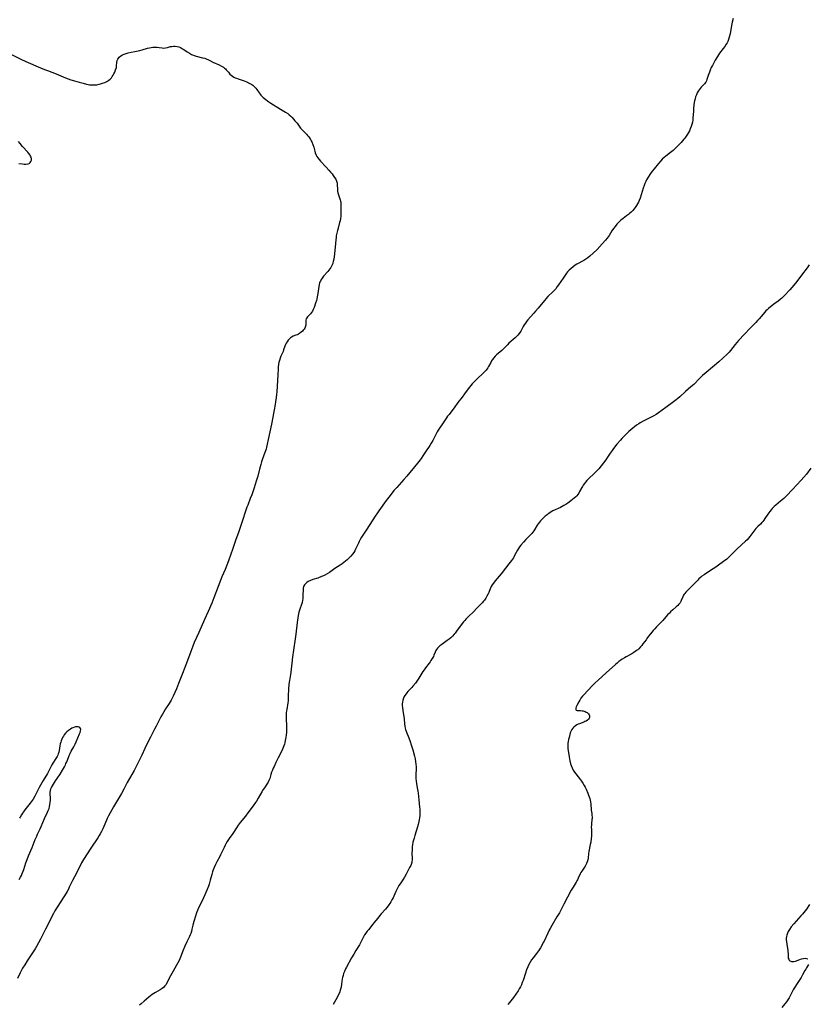
# Model space of a CAD drawing. Units: inches. Extents: x 2056167 to 2061704, y 169005 to 174460.
# Drawn here: x 2057400 to 2057664, y 169911 to 170241 of the extents above; entities that cross this region are included whole.
import ezdxf

# ---------------------------------------------------------------- set-up
doc = ezdxf.new("R2010")
doc.units = ezdxf.units.IN
doc.header["$MEASUREMENT"] = 0
doc.layers.add('c_02_T15S_R18E', color=80, linetype='Continuous')

msp = doc.modelspace()

# ---------------------------------------------------------------- linework, layer by layer
at = {"layer": 'c_02_T15S_R18E', "elevation": 1050}
for points in [[(2057498.71, 170198.17), (2057499.03, 170196.89), (2057499.18, 170196.33), (2057499.48, 170195.56), (2057499.77, 170195.03), (2057500.05, 170194.61), (2057500.49, 170194.04), (2057500.97, 170193.48), (2057502.85, 170191.5), (2057503.75, 170190.5), (2057504.3, 170189.86), (2057504.83, 170189.21), (2057505.25, 170188.66), (2057505.68, 170188.05), (2057506.05, 170187.44), (2057506.33, 170186.84), (2057506.5, 170186.24), (2057506.57, 170185.63), (2057506.61, 170183.97), (2057506.66, 170183.45), (2057506.78, 170182.84), (2057506.95, 170182.26), (2057507.55, 170180.54), (2057507.66, 170180.14), (2057507.74, 170179.74), (2057507.8, 170179.24), (2057507.83, 170178.53), (2057507.76, 170175.61), (2057507.73, 170174.97), (2057507.68, 170174.33), (2057507.53, 170173.53), (2057507.38, 170172.91), (2057506.84, 170171.06), (2057506.62, 170170.21), (2057506.42, 170169.37), (2057506.26, 170168.51), (2057506.16, 170167.86), (2057506.08, 170167.15), (2057505.88, 170164.65), (2057505.53, 170161.37), (2057505.42, 170160.58), (2057505.26, 170159.82), (2057505.15, 170159.43), (2057505.05, 170159.13), (2057504.88, 170158.7), (2057504.67, 170158.28), (2057504.39, 170157.8), (2057504.07, 170157.34), (2057503.74, 170156.9), (2057503.39, 170156.46), (2057502, 170154.9), (2057501.52, 170154.28), (2057501.19, 170153.79), (2057500.91, 170153.28), (2057500.68, 170152.75), (2057500.47, 170152), (2057500.36, 170151.41), (2057500.08, 170149.16), (2057499.89, 170148), (2057499.73, 170147.25), (2057499.6, 170146.71), (2057499.32, 170145.83), (2057498.83, 170144.43), (2057498.52, 170143.69), (2057498.27, 170143.16), (2057497.98, 170142.69), (2057497.64, 170142.28), (2057496.59, 170141.27), (2057496.33, 170140.94), (2057496.14, 170140.58), (2057496.03, 170140.21), (2057496, 170139.82), (2057496.03, 170139.02), (2057496.01, 170138.53), (2057495.93, 170138.11), (2057495.83, 170137.8), (2057495.66, 170137.45), (2057495.46, 170137.12), (2057495.19, 170136.79), (2057494.89, 170136.48), (2057494.45, 170136.1), (2057493.97, 170135.74), (2057493.6, 170135.51), (2057493.19, 170135.29), (2057492.71, 170135.08), (2057491.79, 170134.74), (2057491.24, 170134.47), (2057490.91, 170134.26), (2057490.64, 170134.03), (2057490.16, 170133.49), (2057489.74, 170132.89), (2057489.47, 170132.43), (2057489.23, 170131.96), (2057489.01, 170131.41), (2057488.61, 170130.19), (2057488.41, 170129.64), (2057487.7, 170128.13), (2057487.41, 170127.4), (2057487.17, 170126.62), (2057487.03, 170126.02), (2057486.9, 170125.27), (2057486.81, 170124.56), (2057486.75, 170123.84), (2057486.61, 170121.81), (2057486.28, 170116.14), (2057486.21, 170115.27), (2057486.11, 170114.21), (2057485.92, 170112.81), (2057485.77, 170111.89), (2057485.45, 170110.13), (2057484.97, 170107.64), (2057484.52, 170105.32), (2057483.45, 170100.14), (2057483.11, 170098.54), (2057482.88, 170097.58), (2057482.71, 170096.93), (2057482.35, 170095.79), (2057481.44, 170093.3), (2057481.21, 170092.6), (2057480.96, 170091.79), (2057480.52, 170090.13), (2057479.93, 170087.8), (2057479.43, 170086.09), (2057478.7, 170083.87), (2057477.92, 170081.61), (2057477.43, 170080.29), (2057476.55, 170078.05), (2057476.31, 170077.39), (2057474.38, 170071.58), (2057473.53, 170069.21), (2057472.44, 170066.28), (2057471.41, 170063.17), (2057470.89, 170061.64), (2057470.12, 170059.43), (2057469.58, 170058.01), (2057468.96, 170056.5), (2057467.89, 170054.04), (2057467.54, 170053.15), (2057466.69, 170050.82), (2057465.25, 170047.04), (2057464.54, 170045.25), (2057463.27, 170042.37), (2057462.12, 170039.69), (2057460.14, 170035.35), (2057458.65, 170031.97), (2057458.16, 170030.79), (2057457.48, 170029.04), (2057455.72, 170024.22), (2057454.45, 170021.06), (2057453.4, 170018.21), (2057452.7, 170016.5), (2057452.12, 170015.18), (2057451.57, 170014), (2057451.23, 170013.33), (2057450.85, 170012.62), (2057450.23, 170011.57), (2057449.02, 170009.71), (2057448.43, 170008.76), (2057447.95, 170007.93), (2057447.49, 170007.09), (2057445.82, 170003.92), (2057445.33, 170002.96), (2057444, 170000.27), (2057442.29, 169997.01), (2057442.03, 169996.47), (2057441.02, 169994.22), (2057440.47, 169993.04), (2057439.4, 169990.88), (2057438.47, 169989.07), (2057437.71, 169987.69), (2057436.2, 169985.05), (2057434.98, 169982.76), (2057434.2, 169981.34), (2057431.61, 169976.87), (2057429.9, 169973.81), (2057429.46, 169972.96), (2057429.19, 169972.38), (2057428.3, 169970.23), (2057427.96, 169969.45), (2057427.56, 169968.64), (2057427.13, 169967.83), (2057426.81, 169967.28), (2057426.32, 169966.5), (2057423.94, 169962.98), (2057422.75, 169961.15), (2057421.51, 169959.18), (2057420.85, 169958.05), (2057420.23, 169956.88), (2057418.47, 169953.42), (2057417.81, 169952.1), (2057416.76, 169949.9), (2057416.46, 169949.3), (2057416, 169948.47), (2057415.66, 169947.88), (2057414.91, 169946.66), (2057412.64, 169943.16), (2057411.95, 169941.95), (2057411.5, 169941.11), (2057408.77, 169935.83), (2057407.06, 169932.43), (2057406.46, 169931.28), (2057405.73, 169930.02), (2057405.27, 169929.28), (2057402.62, 169925.15), (2057401.79, 169923.83), (2057401.11, 169922.71), (2057400.62, 169921.83), (2057400.29, 169921.16), (2057399.39, 169919.25)], [(2057399.99, 169952.47), (2057400.38, 169953.23), (2057400.68, 169953.85), (2057400.95, 169954.49), (2057401.25, 169955.27), (2057401.47, 169955.88), (2057402.21, 169958.11), (2057402.59, 169959.16), (2057403.11, 169960.47), (2057404.26, 169963.24), (2057405.33, 169965.91), (2057405.81, 169967.05), (2057406.08, 169967.65), (2057406.99, 169969.5), (2057407.36, 169970.3), (2057408.46, 169972.95), (2057409.47, 169975.07), (2057409.71, 169975.64), (2057409.96, 169976.36), (2057410.11, 169976.95), (2057410.23, 169977.55), (2057410.36, 169978.46), (2057410.4, 169979.05), (2057410.41, 169979.62), (2057410.35, 169981.3), (2057410.37, 169981.83), (2057410.46, 169982.37), (2057410.61, 169982.88), (2057410.82, 169983.38), (2057411.07, 169983.89), (2057411.4, 169984.48), (2057411.76, 169985.07), (2057412.09, 169985.57), (2057412.88, 169986.66), (2057413.66, 169987.81), (2057414.46, 169989.12), (2057415.1, 169990.26), (2057415.45, 169990.96), (2057415.64, 169991.37), (2057415.89, 169991.99), (2057416.45, 169993.45), (2057416.71, 169994.08), (2057417.05, 169994.81), (2057417.41, 169995.53), (2057418.23, 169997.01), (2057418.67, 169997.88), (2057419.05, 169998.73), (2057420.18, 170001.34), (2057420.39, 170001.86), (2057420.55, 170002.33), (2057420.59, 170002.84), (2057420.52, 170003.17), (2057420.27, 170003.49), (2057420.02, 170003.63), (2057419.71, 170003.71), (2057419.24, 170003.73), (2057418.88, 170003.69), (2057418.5, 170003.61), (2057417.97, 170003.41), (2057417.55, 170003.21), (2057417.14, 170002.96), (2057416.45, 170002.47), (2057415.96, 170002.04), (2057415.49, 170001.55), (2057415.07, 170001.01), (2057414.77, 170000.56), (2057414.49, 170000.08), (2057414.26, 169999.57), (2057414.05, 169999.05), (2057413.88, 169998.55), (2057413.73, 169998.04), (2057413.59, 169997.39), (2057413.32, 169995.79), (2057413.2, 169995.23), (2057413.04, 169994.68), (2057412.85, 169994.21), (2057412.63, 169993.76), (2057412.23, 169993.11), (2057411.2, 169991.49), (2057410.88, 169990.94), (2057409.4, 169988.06), (2057408.01, 169985.71), (2057406.65, 169983.31), (2057406.19, 169982.46), (2057405.15, 169980.4), (2057404.63, 169979.47), (2057404.32, 169978.97), (2057403.98, 169978.5), (2057403.64, 169978.05), (2057402.24, 169976.37), (2057401.81, 169975.83), (2057401.38, 169975.23), (2057401.04, 169974.71), (2057400.71, 169974.17), (2057400.3, 169973.44), (2057400.09, 169973.04)]]:
    msp.add_lwpolyline(points, dxfattribs=at)
at = {"layer": 'c_02_T15S_R18E'}
for points in [[(2057639.25, 170241.38, 1048), (2057638.97, 170240.12, 1048), (2057638.76, 170239.01, 1048), (2057638.25, 170236.22, 1048), (2057637.98, 170235.13, 1048), (2057637.76, 170234.39, 1048), (2057637.49, 170233.72, 1048), (2057637.26, 170233.26, 1048), (2057637.01, 170232.81, 1048), (2057636.48, 170231.99, 1048), (2057636, 170231.31, 1048), (2057634.77, 170229.7, 1048), (2057634.4, 170229.16, 1048), (2057634.04, 170228.6, 1048), (2057633.31, 170227.39, 1048), (2057632.32, 170225.65, 1048), (2057631.95, 170224.92, 1048), (2057631.56, 170224.02, 1048), (2057631.32, 170223.39, 1048), (2057630.94, 170222.31, 1048), (2057630.52, 170220.95, 1048), (2057630.34, 170220.44, 1048), (2057630.11, 170219.98, 1048), (2057629.7, 170219.44, 1048), (2057628.62, 170218.36, 1048), (2057628.25, 170217.93, 1048), (2057627.9, 170217.47, 1048), (2057627.57, 170216.97, 1048), (2057627.25, 170216.41, 1048), (2057626.97, 170215.81, 1048), (2057626.72, 170215.1, 1048), (2057626.54, 170214.46, 1048), (2057626.39, 170213.8, 1048), (2057626.17, 170212.49, 1048), (2057626, 170211.05, 1048), (2057625.95, 170210.33, 1048), (2057625.83, 170207.97, 1048), (2057625.75, 170207.23, 1048), (2057625.64, 170206.61, 1048), (2057625.47, 170205.86, 1048), (2057625.24, 170205.12, 1048), (2057624.94, 170204.33, 1048), (2057624.65, 170203.73, 1048), (2057624.32, 170203.14, 1048), (2057623.97, 170202.57, 1048), (2057623.54, 170201.91, 1048), (2057623.08, 170201.27, 1048), (2057622.74, 170200.85, 1048), (2057622.28, 170200.3, 1048), (2057621.82, 170199.79, 1048), (2057620.34, 170198.24, 1048), (2057619.88, 170197.78, 1048), (2057619.18, 170197.14, 1048), (2057618.32, 170196.44, 1048), (2057616.68, 170195.21, 1048), (2057616.12, 170194.74, 1048), (2057615.55, 170194.19, 1048), (2057615, 170193.6, 1048), (2057614.3, 170192.77, 1048), (2057612.77, 170190.92, 1048), (2057612.28, 170190.3, 1048), (2057611.8, 170189.66, 1048), (2057611.34, 170188.99, 1048), (2057610.8, 170188.12, 1048), (2057610.29, 170187.21, 1048), (2057610.05, 170186.72, 1048), (2057609.72, 170185.99, 1048), (2057609.49, 170185.39, 1048), (2057609.16, 170184.44, 1048), (2057608.1, 170181.15, 1048), (2057607.77, 170180.28, 1048), (2057607.57, 170179.81, 1048), (2057607.27, 170179.2, 1048), (2057606.94, 170178.62, 1048), (2057606.49, 170177.96, 1048), (2057606.13, 170177.49, 1048), (2057605.65, 170176.96, 1048), (2057605.14, 170176.45, 1048), (2057604.69, 170176.04, 1048), (2057604.23, 170175.64, 1048), (2057603.58, 170175.13, 1048), (2057602.44, 170174.29, 1048), (2057601.64, 170173.67, 1048), (2057601.23, 170173.3, 1048), (2057600.83, 170172.92, 1048), (2057600.29, 170172.34, 1048), (2057599.7, 170171.64, 1048), (2057599.16, 170170.91, 1048), (2057598.68, 170170.17, 1048), (2057597.74, 170168.62, 1048), (2057597.08, 170167.7, 1048), (2057596.49, 170166.97, 1048), (2057595.39, 170165.75, 1048), (2057593.66, 170163.92, 1048), (2057592.4, 170162.69, 1048), (2057591.29, 170161.68, 1048), (2057590.6, 170161.12, 1048), (2057589.91, 170160.63, 1048), (2057589.19, 170160.19, 1048), (2057586.91, 170158.98, 1048), (2057586.31, 170158.61, 1048), (2057585.62, 170158.1, 1048), (2057584.96, 170157.54, 1048), (2057584.34, 170156.96, 1048), (2057583.76, 170156.33, 1048), (2057583.38, 170155.88, 1048), (2057582.95, 170155.31, 1048), (2057582.27, 170154.3, 1048), (2057580.73, 170151.97, 1048), (2057580.35, 170151.42, 1048), (2057579.8, 170150.71, 1048), (2057579.27, 170150.12, 1048), (2057578.82, 170149.65, 1048), (2057577.2, 170148.07, 1048), (2057576.48, 170147.32, 1048), (2057576.13, 170146.92, 1048), (2057575.45, 170146.11, 1048), (2057573.95, 170144.24, 1048), (2057573.08, 170143.19, 1048), (2057572.44, 170142.47, 1048), (2057571.33, 170141.27, 1048), (2057570.51, 170140.3, 1048), (2057570.02, 170139.67, 1048), (2057569.63, 170139.12, 1048), (2057569.27, 170138.57, 1048), (2057568.93, 170138.01, 1048), (2057568.07, 170136.46, 1048), (2057567.6, 170135.73, 1048), (2057567.12, 170135.15, 1048), (2057566.66, 170134.67, 1048), (2057566.17, 170134.21, 1048), (2057564.15, 170132.42, 1048), (2057563.63, 170131.94, 1048), (2057561.99, 170130.26, 1048), (2057561.73, 170130.02, 1048), (2057560.51, 170129.02, 1048), (2057559.92, 170128.5, 1048), (2057559.47, 170128.03, 1048), (2057559.06, 170127.53, 1048), (2057558.67, 170127, 1048), (2057558.33, 170126.5, 1048), (2057558.02, 170125.98, 1048), (2057557.27, 170124.57, 1048), (2057557.02, 170124.15, 1048), (2057556.75, 170123.74, 1048), (2057556.49, 170123.39, 1048), (2057555.99, 170122.84, 1048), (2057555.41, 170122.26, 1048), (2057553.59, 170120.62, 1048), (2057552.81, 170119.85, 1048), (2057552.32, 170119.31, 1048), (2057551.84, 170118.75, 1048), (2057550.93, 170117.64, 1048), (2057549.81, 170116.2, 1048), (2057549.26, 170115.47, 1048), (2057548.46, 170114.36, 1048), (2057547.05, 170112.51, 1048), (2057545.73, 170110.7, 1048), (2057545.34, 170110.19, 1048), (2057544.06, 170108.56, 1048), (2057543.59, 170107.94, 1048), (2057543.18, 170107.36, 1048), (2057541.84, 170105.34, 1048), (2057540.89, 170103.96, 1048), (2057540.43, 170103.27, 1048), (2057540.05, 170102.64, 1048), (2057539.69, 170101.99, 1048), (2057538.6, 170099.81, 1048), (2057538.09, 170098.89, 1048), (2057537.62, 170098.14, 1048), (2057536.18, 170096, 1048), (2057535.28, 170094.62, 1048), (2057534.71, 170093.78, 1048), (2057534.37, 170093.32, 1048), (2057533.43, 170092.13, 1048), (2057529.85, 170087.82, 1048), (2057528.86, 170086.68, 1048), (2057526.51, 170084.04, 1048), (2057525.6, 170082.97, 1048), (2057524.62, 170081.77, 1048), (2057523.82, 170080.77, 1048), (2057523.01, 170079.69, 1048), (2057520.53, 170076.22, 1048), (2057520.05, 170075.53, 1048), (2057519.31, 170074.39, 1048), (2057516.53, 170070, 1048), (2057514.73, 170067.35, 1048), (2057514.26, 170066.57, 1048), (2057513.89, 170065.88, 1048), (2057513.66, 170065.39, 1048), (2057512.97, 170063.8, 1048), (2057512.74, 170063.32, 1048), (2057512.44, 170062.77, 1048), (2057512.1, 170062.23, 1048), (2057511.65, 170061.62, 1048), (2057511.17, 170061.03, 1048), (2057510.51, 170060.33, 1048), (2057509.93, 170059.79, 1048), (2057509.33, 170059.27, 1048), (2057508.81, 170058.86, 1048), (2057508.27, 170058.46, 1048), (2057507.59, 170058, 1048), (2057505.81, 170056.83, 1048), (2057504, 170055.53, 1048), (2057503.2, 170055.03, 1048), (2057502.38, 170054.59, 1048), (2057501.96, 170054.39, 1048), (2057501.34, 170054.12, 1048), (2057500.09, 170053.65, 1048), (2057498.42, 170053.12, 1048), (2057497.61, 170052.84, 1048), (2057496.88, 170052.5, 1048), (2057496.41, 170052.19, 1048), (2057496, 170051.84, 1048), (2057495.59, 170051.35, 1048), (2057495.31, 170050.81, 1048), (2057495.16, 170050.2, 1048), (2057495.11, 170049.54, 1048), (2057495.09, 170048.12, 1048), (2057495.06, 170047.39, 1048), (2057495, 170046.75, 1048), (2057494.92, 170046.11, 1048), (2057494.79, 170045.46, 1048), (2057494.6, 170044.76, 1048), (2057494.07, 170043.23, 1048), (2057493.73, 170042.17, 1048), (2057493.45, 170041.05, 1048), (2057493.31, 170040.28, 1048), (2057493.09, 170038.75, 1048), (2057492.66, 170034.8, 1048), (2057492.47, 170033.22, 1048), (2057491.9, 170029.48, 1048), (2057491.6, 170027.17, 1048), (2057491.33, 170025.02, 1048), (2057491, 170022, 1048), (2057490.9, 170021.24, 1048), (2057490.56, 170019.31, 1048), (2057490.37, 170018.08, 1048), (2057490.32, 170017.57, 1048), (2057490.27, 170016.83, 1048), (2057490.17, 170013.7, 1048), (2057490.08, 170012.43, 1048), (2057490, 170011.79, 1048), (2057489.62, 170009.54, 1048), (2057489.56, 170009.03, 1048), (2057489.5, 170008.44, 1048), (2057489.47, 170007.4, 1048), (2057489.47, 170006.76, 1048), (2057489.58, 170003.67, 1048), (2057489.56, 170002.57, 1048), (2057489.51, 170001.81, 1048), (2057489.43, 170001.05, 1048), (2057489.31, 170000.17, 1048), (2057489.13, 169999.08, 1048), (2057488.98, 169998.4, 1048), (2057488.85, 169997.88, 1048), (2057488.69, 169997.36, 1048), (2057488.47, 169996.77, 1048), (2057488.22, 169996.18, 1048), (2057487.87, 169995.45, 1048), (2057486.77, 169993.28, 1048), (2057486, 169991.73, 1048), (2057485.38, 169990.43, 1048), (2057485.1, 169989.8, 1048), (2057484.84, 169989.17, 1048), (2057484.58, 169988.49, 1048), (2057484.34, 169987.71, 1048), (2057483.93, 169986.35, 1048), (2057483.69, 169985.72, 1048), (2057483.38, 169985.11, 1048), (2057482.97, 169984.48, 1048), (2057482.14, 169983.3, 1048), (2057481.76, 169982.73, 1048), (2057481.28, 169981.92, 1048), (2057480.07, 169979.74, 1048), (2057479.51, 169978.82, 1048), (2057479.18, 169978.33, 1048), (2057478.35, 169977.17, 1048), (2057476.65, 169974.88, 1048), (2057475.79, 169973.77, 1048), (2057474.05, 169971.59, 1048), (2057473.39, 169970.7, 1048), (2057472.82, 169969.86, 1048), (2057471.56, 169967.91, 1048), (2057470.36, 169966.22, 1048), (2057469.69, 169965.2, 1048), (2057469.26, 169964.46, 1048), (2057469.02, 169964.01, 1048), (2057468.64, 169963.25, 1048), (2057467.48, 169960.75, 1048), (2057467.21, 169960.21, 1048), (2057466.22, 169958.4, 1048), (2057465.75, 169957.48, 1048), (2057465.28, 169956.47, 1048), (2057464.99, 169955.76, 1048), (2057464.74, 169955.04, 1048), (2057464.48, 169954.17, 1048), (2057463.97, 169952.21, 1048), (2057463.6, 169950.91, 1048), (2057463.38, 169950.25, 1048), (2057462.9, 169948.95, 1048), (2057462.23, 169947.36, 1048), (2057461.76, 169946.32, 1048), (2057460.57, 169944, 1048), (2057460.08, 169942.97, 1048), (2057459.73, 169942.11, 1048), (2057459.42, 169941.27, 1048), (2057459.04, 169940.15, 1048), (2057458.51, 169938.41, 1048), (2057458.17, 169937.16, 1048), (2057457.87, 169935.87, 1048), (2057457.66, 169935.04, 1048), (2057457.46, 169934.41, 1048), (2057457.28, 169933.93, 1048), (2057457.04, 169933.39, 1048), (2057456.13, 169931.55, 1048), (2057455.48, 169930.11, 1048), (2057454.95, 169928.83, 1048), (2057454.01, 169926.4, 1048), (2057453.55, 169925.34, 1048), (2057453.16, 169924.55, 1048), (2057452.73, 169923.78, 1048), (2057451.56, 169921.73, 1048), (2057450.68, 169920.14, 1048), (2057449.61, 169918.02, 1048), (2057449.17, 169917.28, 1048), (2057448.83, 169916.82, 1048), (2057448.34, 169916.3, 1048), (2057447.91, 169915.95, 1048), (2057447.55, 169915.7, 1048), (2057447.17, 169915.46, 1048), (2057445.61, 169914.58, 1048), (2057445.06, 169914.24, 1048), (2057444.53, 169913.87, 1048), (2057443.99, 169913.46, 1048), (2057443.46, 169913.04, 1048), (2057441.84, 169911.69, 1048), (2057440.8, 169910.8, 1048), (2057440.27, 169910.3, 1048)], [(2057397.36, 170229.33, 1050), (2057400.49, 170227.77, 1050), (2057402.21, 170226.99, 1050), (2057407.1, 170224.85, 1050), (2057408.48, 170224.27, 1050), (2057409.45, 170223.89, 1050), (2057412.35, 170222.79, 1050), (2057415.53, 170221.47, 1050), (2057417.25, 170220.85, 1050), (2057418.5, 170220.44, 1050), (2057420.1, 170219.97, 1050), (2057421.43, 170219.63, 1050), (2057422.49, 170219.38, 1050), (2057423.02, 170219.27, 1050), (2057423.57, 170219.18, 1050), (2057424.11, 170219.11, 1050), (2057424.55, 170219.08, 1050), (2057425.18, 170219.08, 1050), (2057426, 170219.17, 1050), (2057426.8, 170219.33, 1050), (2057427.24, 170219.45, 1050), (2057427.87, 170219.65, 1050), (2057428.63, 170219.94, 1050), (2057429.34, 170220.29, 1050), (2057429.96, 170220.68, 1050), (2057430.44, 170221.06, 1050), (2057430.86, 170221.5, 1050), (2057431.17, 170221.9, 1050), (2057431.44, 170222.33, 1050), (2057431.72, 170222.83, 1050), (2057431.96, 170223.34, 1050), (2057432.27, 170224.11, 1050), (2057432.52, 170224.98, 1050), (2057432.59, 170225.36, 1050), (2057432.74, 170226.78, 1050), (2057432.83, 170227.26, 1050), (2057433, 170227.71, 1050), (2057433.22, 170228.1, 1050), (2057433.52, 170228.44, 1050), (2057434.06, 170228.89, 1050), (2057434.59, 170229.18, 1050), (2057435.16, 170229.44, 1050), (2057435.83, 170229.67, 1050), (2057436.49, 170229.85, 1050), (2057437.45, 170230.05, 1050), (2057438.69, 170230.26, 1050), (2057439.81, 170230.49, 1050), (2057440.34, 170230.61, 1050), (2057441.23, 170230.86, 1050), (2057443.02, 170231.4, 1050), (2057443.64, 170231.56, 1050), (2057444.25, 170231.69, 1050), (2057444.75, 170231.77, 1050), (2057445.24, 170231.8, 1050), (2057445.75, 170231.81, 1050), (2057446.25, 170231.77, 1050), (2057446.86, 170231.68, 1050), (2057447.86, 170231.51, 1050), (2057448.39, 170231.46, 1050), (2057449.04, 170231.51, 1050), (2057449.68, 170231.67, 1050), (2057450.64, 170231.94, 1050), (2057451.13, 170232.03, 1050), (2057451.63, 170232.08, 1050), (2057452.2, 170232.07, 1050), (2057452.87, 170231.98, 1050), (2057453.44, 170231.84, 1050), (2057453.99, 170231.62, 1050), (2057454.69, 170231.24, 1050), (2057455.13, 170230.95, 1050), (2057456.28, 170230.15, 1050), (2057457, 170229.7, 1050), (2057457.76, 170229.32, 1050), (2057458.63, 170228.99, 1050), (2057459.33, 170228.79, 1050), (2057461.41, 170228.24, 1050), (2057462.16, 170228.02, 1050), (2057462.87, 170227.77, 1050), (2057463.21, 170227.63, 1050), (2057463.9, 170227.28, 1050), (2057464.83, 170226.77, 1050), (2057466.98, 170225.79, 1050), (2057467.72, 170225.43, 1050), (2057468.41, 170225.02, 1050), (2057468.83, 170224.71, 1050), (2057469.07, 170224.5, 1050), (2057469.38, 170224.19, 1050), (2057470.08, 170223.33, 1050), (2057470.6, 170222.74, 1050), (2057471, 170222.38, 1050), (2057471.44, 170222.05, 1050), (2057471.91, 170221.75, 1050), (2057472.34, 170221.52, 1050), (2057472.79, 170221.31, 1050), (2057473.37, 170221.09, 1050), (2057475.32, 170220.49, 1050), (2057475.89, 170220.28, 1050), (2057476.45, 170220.05, 1050), (2057476.87, 170219.84, 1050), (2057477.29, 170219.62, 1050), (2057477.93, 170219.22, 1050), (2057478.25, 170219, 1050), (2057478.81, 170218.51, 1050), (2057479.24, 170218.03, 1050), (2057479.62, 170217.52, 1050), (2057480.38, 170216.43, 1050), (2057480.68, 170216.03, 1050), (2057481, 170215.65, 1050), (2057481.38, 170215.25, 1050), (2057481.78, 170214.88, 1050), (2057482.19, 170214.54, 1050), (2057483.62, 170213.44, 1050), (2057484.26, 170213, 1050), (2057487.59, 170210.92, 1050), (2057489.27, 170209.95, 1050), (2057489.97, 170209.49, 1050), (2057490.49, 170209.07, 1050), (2057490.99, 170208.61, 1050), (2057491.47, 170208.13, 1050), (2057492.4, 170207.09, 1050), (2057493.09, 170206.25, 1050), (2057494.31, 170204.63, 1050), (2057494.92, 170203.95, 1050), (2057496.29, 170202.53, 1050), (2057496.62, 170202.16, 1050), (2057496.95, 170201.78, 1050), (2057497.3, 170201.3, 1050), (2057497.61, 170200.81, 1050), (2057497.84, 170200.38, 1050), (2057498.05, 170199.95, 1050), (2057498.38, 170199.15, 1050), (2057498.71, 170198.17, 1050)], [(2057399.83, 170192.69, 1050), (2057401.07, 170192.57, 1050), (2057401.63, 170192.53, 1050), (2057402.16, 170192.53, 1050), (2057402.91, 170192.63, 1050), (2057403.24, 170192.74, 1050), (2057403.68, 170193.06, 1050), (2057403.89, 170193.37, 1050), (2057404.03, 170193.81, 1050), (2057404.04, 170194.34, 1050), (2057403.94, 170194.82, 1050), (2057403.79, 170195.17, 1050), (2057403.6, 170195.52, 1050), (2057403.2, 170196.09, 1050), (2057402.84, 170196.53, 1050), (2057401.1, 170198.49, 1050), (2057400.26, 170199.47, 1050), (2057399.75, 170200.09, 1050)], [(2057664.83, 170158.74, 1046), (2057664.07, 170157.77, 1046), (2057662.26, 170155.3, 1046), (2057660.65, 170153.18, 1046), (2057659.64, 170151.9, 1046), (2057659.01, 170151.16, 1046), (2057658.26, 170150.33, 1046), (2057656.36, 170148.31, 1046), (2057655.58, 170147.53, 1046), (2057655.09, 170147.1, 1046), (2057654.43, 170146.57, 1046), (2057652.98, 170145.48, 1046), (2057651.16, 170144.03, 1046), (2057650.73, 170143.66, 1046), (2057650.31, 170143.28, 1046), (2057649.78, 170142.73, 1046), (2057649.34, 170142.23, 1046), (2057648.04, 170140.65, 1046), (2057647.49, 170140.04, 1046), (2057646.91, 170139.43, 1046), (2057644.98, 170137.49, 1046), (2057643.1, 170135.48, 1046), (2057641.13, 170133.32, 1046), (2057640.02, 170132.01, 1046), (2057638.46, 170130.04, 1046), (2057637.96, 170129.45, 1046), (2057637.55, 170129, 1046), (2057637.17, 170128.61, 1046), (2057635.99, 170127.53, 1046), (2057634.48, 170126.19, 1046), (2057630.27, 170122.62, 1046), (2057629.07, 170121.58, 1046), (2057628.01, 170120.59, 1046), (2057626.08, 170118.63, 1046), (2057625.14, 170117.74, 1046), (2057623.3, 170116.18, 1046), (2057621.39, 170114.39, 1046), (2057620.79, 170113.88, 1046), (2057620.18, 170113.38, 1046), (2057619.33, 170112.75, 1046), (2057616.69, 170110.86, 1046), (2057614.25, 170109.08, 1046), (2057613.49, 170108.56, 1046), (2057612.76, 170108.12, 1046), (2057612.02, 170107.73, 1046), (2057609.77, 170106.64, 1046), (2057609.13, 170106.31, 1046), (2057608.17, 170105.76, 1046), (2057607.64, 170105.43, 1046), (2057606.92, 170104.92, 1046), (2057606.28, 170104.42, 1046), (2057605.64, 170103.89, 1046), (2057604.38, 170102.78, 1046), (2057603.11, 170101.6, 1046), (2057602.55, 170101.04, 1046), (2057602.01, 170100.47, 1046), (2057601.48, 170099.88, 1046), (2057600.33, 170098.51, 1046), (2057599.23, 170097.14, 1046), (2057598.7, 170096.44, 1046), (2057598.05, 170095.5, 1046), (2057597.21, 170094.21, 1046), (2057596.58, 170093.32, 1046), (2057595.03, 170091.3, 1046), (2057594.23, 170090.32, 1046), (2057593.77, 170089.79, 1046), (2057593.29, 170089.27, 1046), (2057592.82, 170088.8, 1046), (2057590.84, 170086.92, 1046), (2057590.29, 170086.35, 1046), (2057589.82, 170085.82, 1046), (2057589.41, 170085.31, 1046), (2057589.04, 170084.8, 1046), (2057588.77, 170084.39, 1046), (2057588.52, 170083.97, 1046), (2057587.84, 170082.7, 1046), (2057587.53, 170082.16, 1046), (2057587.19, 170081.65, 1046), (2057586.87, 170081.25, 1046), (2057586.51, 170080.86, 1046), (2057586.02, 170080.39, 1046), (2057585.48, 170079.95, 1046), (2057584.92, 170079.52, 1046), (2057583.85, 170078.77, 1046), (2057583.18, 170078.34, 1046), (2057582.59, 170077.99, 1046), (2057581.37, 170077.35, 1046), (2057578.84, 170076.14, 1046), (2057578.32, 170075.86, 1046), (2057577.81, 170075.55, 1046), (2057577.27, 170075.16, 1046), (2057576.93, 170074.9, 1046), (2057576.33, 170074.39, 1046), (2057575.75, 170073.86, 1046), (2057575.24, 170073.37, 1046), (2057574.75, 170072.85, 1046), (2057574.36, 170072.4, 1046), (2057573.94, 170071.86, 1046), (2057573.65, 170071.42, 1046), (2057572.78, 170069.99, 1046), (2057572.47, 170069.51, 1046), (2057572.15, 170069.06, 1046), (2057571.81, 170068.62, 1046), (2057571.44, 170068.2, 1046), (2057571.07, 170067.79, 1046), (2057569.85, 170066.56, 1046), (2057568.96, 170065.64, 1046), (2057568.16, 170064.7, 1046), (2057567.67, 170064.06, 1046), (2057567.3, 170063.52, 1046), (2057566.95, 170062.96, 1046), (2057566.54, 170062.2, 1046), (2057566.01, 170061.17, 1046), (2057565.61, 170060.44, 1046), (2057565.34, 170060, 1046), (2057564.99, 170059.48, 1046), (2057564.57, 170058.92, 1046), (2057564.13, 170058.36, 1046), (2057563.01, 170057, 1046), (2057561.49, 170055.07, 1046), (2057559.52, 170052.68, 1046), (2057558.91, 170051.9, 1046), (2057558.53, 170051.36, 1046), (2057558.2, 170050.8, 1046), (2057557.85, 170050.07, 1046), (2057557.34, 170048.81, 1046), (2057557.12, 170048.29, 1046), (2057556.75, 170047.55, 1046), (2057556.35, 170046.87, 1046), (2057555.9, 170046.23, 1046), (2057555.59, 170045.83, 1046), (2057555.14, 170045.31, 1046), (2057553.41, 170043.48, 1046), (2057552.23, 170042.29, 1046), (2057550.62, 170040.78, 1046), (2057550.17, 170040.33, 1046), (2057549.72, 170039.86, 1046), (2057549.31, 170039.39, 1046), (2057548.91, 170038.91, 1046), (2057546.83, 170036.16, 1046), (2057546.06, 170035.17, 1046), (2057545.74, 170034.78, 1046), (2057545.21, 170034.19, 1046), (2057544.65, 170033.63, 1046), (2057544.08, 170033.13, 1046), (2057543.48, 170032.67, 1046), (2057541.67, 170031.39, 1046), (2057541.31, 170031.12, 1046), (2057540.97, 170030.84, 1046)], [(2057665.36, 170090.46, 1044), (2057663.85, 170088.5, 1044), (2057662.98, 170087.43, 1044), (2057662.09, 170086.44, 1044), (2057659.21, 170083.38, 1044), (2057657.14, 170081.25, 1044), (2057656.25, 170080.36, 1044), (2057655.72, 170079.87, 1044), (2057655.18, 170079.4, 1044), (2057653.59, 170078.13, 1044), (2057653.08, 170077.69, 1044), (2057652.42, 170077.02, 1044), (2057652, 170076.53, 1044), (2057651.59, 170076.02, 1044), (2057651.24, 170075.53, 1044), (2057650.9, 170075.04, 1044), (2057649.97, 170073.62, 1044), (2057649.56, 170073.03, 1044), (2057649.27, 170072.66, 1044), (2057648.91, 170072.23, 1044), (2057648.43, 170071.74, 1044), (2057647.58, 170070.92, 1044), (2057646.9, 170070.24, 1044), (2057646.55, 170069.83, 1044), (2057646.22, 170069.41, 1044), (2057644.86, 170067.55, 1044), (2057644.42, 170067.02, 1044), (2057643.95, 170066.5, 1044), (2057643.48, 170066.03, 1044), (2057640.65, 170063.43, 1044), (2057640.07, 170062.86, 1044), (2057638.34, 170061.06, 1044), (2057637.75, 170060.5, 1044), (2057637.17, 170060, 1044), (2057636.04, 170059.14, 1044), (2057634.36, 170057.91, 1044), (2057633.48, 170057.29, 1044), (2057631.76, 170056.16, 1044), (2057629.53, 170054.76, 1044), (2057628.8, 170054.24, 1044), (2057628.47, 170053.97, 1044), (2057627.82, 170053.37, 1044), (2057627.41, 170052.96, 1044), (2057625.22, 170050.65, 1044), (2057623.78, 170049.23, 1044), (2057623.44, 170048.87, 1044), (2057623.12, 170048.5, 1044), (2057622.89, 170048.21, 1044), (2057622.65, 170047.85, 1044), (2057622.38, 170047.31, 1044), (2057621.9, 170046.11, 1044), (2057621.76, 170045.82, 1044), (2057621.48, 170045.36, 1044), (2057621.13, 170044.91, 1044), (2057620.7, 170044.47, 1044), (2057620.23, 170044.03, 1044), (2057619.09, 170043.02, 1044), (2057618.34, 170042.31, 1044), (2057617.95, 170041.9, 1044), (2057617.34, 170041.24, 1044), (2057615.7, 170039.39, 1044), (2057613.62, 170037.26, 1044), (2057613.03, 170036.61, 1044), (2057612.53, 170036.02, 1044), (2057610.62, 170033.65, 1044), (2057610.09, 170032.96, 1044), (2057609.06, 170031.53, 1044), (2057608.67, 170031.02, 1044), (2057608.26, 170030.53, 1044), (2057607.69, 170029.93, 1044), (2057607.33, 170029.6, 1044), (2057606.95, 170029.29, 1044), (2057606.48, 170028.95, 1044), (2057605.98, 170028.64, 1044), (2057605.33, 170028.26, 1044), (2057603.44, 170027.22, 1044), (2057602.89, 170026.9, 1044), (2057602.07, 170026.38, 1044), (2057601.67, 170026.11, 1044), (2057601.02, 170025.63, 1044), (2057600.4, 170025.12, 1044), (2057599.84, 170024.64, 1044), (2057596.74, 170021.79, 1044), (2057594.04, 170019.4, 1044), (2057593.05, 170018.48, 1044), (2057592.37, 170017.81, 1044), (2057590.33, 170015.69, 1044), (2057589.43, 170014.71, 1044), (2057588.84, 170014, 1044), (2057588.29, 170013.29, 1044), (2057587.88, 170012.7, 1044), (2057587.52, 170012.12, 1044), (2057586.89, 170010.88, 1044), (2057586.68, 170010.43, 1044), (2057586.54, 170010.02, 1044), (2057586.53, 170009.57, 1044), (2057586.7, 170009.34, 1044), (2057587, 170009.19, 1044), (2057587.4, 170009.15, 1044), (2057588.16, 170009.16, 1044), (2057588.64, 170009.13, 1044), (2057588.98, 170009.07, 1044), (2057589.32, 170008.98, 1044), (2057589.69, 170008.84, 1044), (2057590.03, 170008.68, 1044), (2057590.33, 170008.47, 1044), (2057590.58, 170008.26, 1044), (2057590.79, 170008.02, 1044), (2057591, 170007.7, 1044), (2057591.13, 170007.36, 1044), (2057591.14, 170006.89, 1044), (2057591.03, 170006.57, 1044), (2057590.85, 170006.3, 1044), (2057590.46, 170005.95, 1044), (2057589.98, 170005.64, 1044), (2057589.61, 170005.45, 1044), (2057589.22, 170005.27, 1044), (2057587.78, 170004.75, 1044), (2057587.34, 170004.56, 1044), (2057586.91, 170004.35, 1044), (2057586.4, 170004.01, 1044), (2057585.94, 170003.61, 1044), (2057585.58, 170003.21, 1044), (2057585.25, 170002.77, 1044), (2057584.9, 170002.14, 1044), (2057584.7, 170001.65, 1044), (2057584.53, 170001.14, 1044), (2057584.27, 170000.17, 1044), (2057584.12, 169999.47, 1044), (2057584.01, 169998.84, 1044), (2057583.92, 169998.21, 1044), (2057583.88, 169997.57, 1044), (2057583.87, 169996.97, 1044), (2057583.92, 169996.33, 1044), (2057584.08, 169995.05, 1044), (2057584.32, 169993.63, 1044), (2057584.55, 169992.36, 1044), (2057584.8, 169991.35, 1044), (2057585.01, 169990.71, 1044), (2057585.3, 169989.97, 1044), (2057585.71, 169989.19, 1044), (2057586.12, 169988.54, 1044), (2057586.56, 169987.94, 1044), (2057588.12, 169985.97, 1044), (2057588.51, 169985.43, 1044), (2057588.91, 169984.83, 1044), (2057589.37, 169984.06, 1044), (2057589.69, 169983.43, 1044), (2057589.99, 169982.8, 1044), (2057590.57, 169981.47, 1044), (2057590.85, 169980.75, 1044), (2057591.02, 169980.27, 1044), (2057591.21, 169979.68, 1044), (2057591.36, 169979.08, 1044), (2057591.45, 169978.58, 1044), (2057591.55, 169977.87, 1044), (2057591.75, 169975.8, 1044), (2057591.9, 169974.63, 1044), (2057591.97, 169973.92, 1044), (2057592, 169973.47, 1044), (2057591.99, 169973, 1044), (2057591.97, 169972.6, 1044), (2057591.81, 169971.15, 1044), (2057591.77, 169970.63, 1044), (2057591.74, 169970.11, 1044), (2057591.76, 169969.1, 1044), (2057591.82, 169967.9, 1044), (2057591.82, 169967.01, 1044), (2057591.75, 169966.2, 1044), (2057591.54, 169964.96, 1044), (2057591.39, 169964.18, 1044), (2057590.89, 169961.86, 1044), (2057590.78, 169961.22, 1044), (2057590.64, 169959.7, 1044), (2057590.55, 169959.07, 1044), (2057590.41, 169958.46, 1044), (2057590.19, 169957.91, 1044), (2057589.91, 169957.37, 1044), (2057589.66, 169956.98, 1044), (2057588.54, 169955.33, 1044), (2057588.22, 169954.79, 1044), (2057588.01, 169954.36, 1044), (2057587.38, 169952.89, 1044), (2057587.16, 169952.42, 1044), (2057586.94, 169952.01, 1044), (2057586.7, 169951.61, 1044), (2057585.64, 169949.97, 1044), (2057585.04, 169948.96, 1044), (2057582.51, 169944.17, 1044), (2057581.73, 169942.63, 1044), (2057581.05, 169941.33, 1044), (2057580.24, 169939.92, 1044), (2057578.5, 169937.07, 1044), (2057577.91, 169936.03, 1044), (2057577.66, 169935.54, 1044), (2057577.15, 169934.5, 1044), (2057575.92, 169931.83, 1044), (2057575.66, 169931.31, 1044), (2057575.13, 169930.34, 1044), (2057574.66, 169929.54, 1044), (2057573.99, 169928.53, 1044), (2057573.32, 169927.61, 1044), (2057572.24, 169926.2, 1044), (2057571.74, 169925.51, 1044), (2057571.25, 169924.76, 1044), (2057570.83, 169923.97, 1044), (2057570.49, 169923.2, 1044), (2057570.07, 169922.13, 1044), (2057569.67, 169921.01, 1044), (2057568.86, 169918.62, 1044), (2057568.6, 169917.9, 1044), (2057568.32, 169917.18, 1044), (2057568, 169916.49, 1044), (2057567.61, 169915.75, 1044), (2057567.26, 169915.17, 1044), (2057566.46, 169913.97, 1044), (2057565.66, 169912.9, 1044), (2057564.33, 169911.27, 1044), (2057563.81, 169910.6, 1044)], [(2057540.97, 170030.84, 1046), (2057540.55, 170030.47, 1046), (2057540.17, 170030.07, 1046), (2057539.85, 170029.65, 1046), (2057539.66, 170029.32, 1046), (2057539.39, 170028.74, 1046), (2057539, 170027.74, 1046), (2057538.83, 170027.36, 1046), (2057538.43, 170026.62, 1046), (2057537.98, 170025.92, 1046), (2057537.68, 170025.49, 1046), (2057537.37, 170025.06, 1046), (2057536.12, 170023.46, 1046), (2057535.7, 170022.87, 1046), (2057535.3, 170022.25, 1046), (2057533.96, 170020.07, 1046), (2057533.28, 170019.05, 1046), (2057532.81, 170018.41, 1046), (2057531.97, 170017.36, 1046), (2057531.56, 170016.89, 1046), (2057530.26, 170015.53, 1046), (2057529.85, 170015.07, 1046), (2057529.65, 170014.83, 1046), (2057529.24, 170014.25, 1046), (2057528.89, 170013.64, 1046), (2057528.74, 170013.31, 1046), (2057528.54, 170012.68, 1046), (2057528.41, 170012.03, 1046), (2057528.37, 170011.44, 1046), (2057528.37, 170010.83, 1046), (2057528.41, 170010.24, 1046), (2057528.53, 170009.18, 1046), (2057528.96, 170006.39, 1046), (2057529.13, 170004.72, 1046), (2057529.23, 170003.9, 1046), (2057529.34, 170003.31, 1046), (2057529.47, 170002.79, 1046), (2057529.76, 170001.92, 1046), (2057530.52, 170000.03, 1046), (2057531, 169998.74, 1046), (2057531.37, 169997.72, 1046), (2057531.71, 169996.7, 1046), (2057531.92, 169995.96, 1046), (2057532.45, 169993.86, 1046), (2057532.66, 169992.93, 1046), (2057532.84, 169992, 1046), (2057532.94, 169991.14, 1046), (2057532.98, 169990.28, 1046), (2057532.95, 169987.05, 1046), (2057532.97, 169986.29, 1046), (2057533.02, 169985.54, 1046), (2057533.16, 169984.54, 1046), (2057533.51, 169982.66, 1046), (2057533.6, 169982.09, 1046), (2057533.68, 169981.43, 1046), (2057533.89, 169979.19, 1046), (2057534.19, 169976.8, 1046), (2057534.25, 169976.1, 1046), (2057534.28, 169975.33, 1046), (2057534.27, 169974.67, 1046), (2057534.23, 169974.01, 1046), (2057534.14, 169973.2, 1046), (2057534.03, 169972.55, 1046), (2057533.9, 169971.9, 1046), (2057533.65, 169970.89, 1046), (2057533.45, 169970.19, 1046), (2057532.55, 169967.23, 1046), (2057532.31, 169966.4, 1046), (2057532.12, 169965.69, 1046), (2057531.96, 169964.98, 1046), (2057531.8, 169964.1, 1046), (2057531.73, 169963.54, 1046), (2057531.68, 169962.98, 1046), (2057531.64, 169962.35, 1046), (2057531.63, 169961.28, 1046), (2057531.67, 169959.66, 1046), (2057531.65, 169958.95, 1046), (2057531.6, 169958.51, 1046), (2057531.53, 169958.18, 1046), (2057531.46, 169957.89, 1046), (2057531.19, 169957.17, 1046), (2057530.85, 169956.46, 1046), (2057529.65, 169954.25, 1046), (2057529.1, 169953.26, 1046), (2057528.55, 169952.36, 1046), (2057527.65, 169951.03, 1046), (2057527.27, 169950.43, 1046), (2057526.9, 169949.82, 1046), (2057526.45, 169948.95, 1046), (2057526.21, 169948.45, 1046), (2057525.53, 169946.86, 1046), (2057525.27, 169946.31, 1046), (2057524.92, 169945.63, 1046), (2057524.54, 169944.97, 1046), (2057524.19, 169944.41, 1046), (2057523.87, 169943.95, 1046), (2057523.32, 169943.22, 1046), (2057522.74, 169942.55, 1046), (2057521.29, 169940.96, 1046), (2057520.69, 169940.26, 1046), (2057520.13, 169939.55, 1046), (2057518.89, 169937.91, 1046), (2057518.55, 169937.47, 1046), (2057517, 169935.65, 1046), (2057516.57, 169935.11, 1046), (2057516.14, 169934.51, 1046), (2057515.75, 169933.89, 1046), (2057515.41, 169933.28, 1046), (2057514.71, 169931.87, 1046), (2057514.28, 169931.04, 1046), (2057514.03, 169930.62, 1046), (2057512.86, 169928.7, 1046), (2057512.11, 169927.45, 1046), (2057511.38, 169926.18, 1046), (2057509.65, 169923.08, 1046), (2057509.35, 169922.5, 1046), (2057508.96, 169921.63, 1046), (2057508.72, 169920.96, 1046), (2057508.53, 169920.27, 1046), (2057508.37, 169919.57, 1046), (2057508.28, 169919.13, 1046), (2057508.03, 169917.36, 1046), (2057507.86, 169916.37, 1046), (2057507.77, 169916, 1046), (2057507.6, 169915.4, 1046), (2057507.4, 169914.81, 1046), (2057507.17, 169914.22, 1046), (2057506.79, 169913.4, 1046), (2057506.51, 169912.86, 1046), (2057505.22, 169910.57, 1046)], [(2057664.94, 169944.12, 1042), (2057663.88, 169942.55, 1042), (2057663.46, 169941.97, 1042), (2057663.02, 169941.4, 1042), (2057662.54, 169940.82, 1042), (2057662.04, 169940.26, 1042), (2057659.61, 169937.62, 1042), (2057658.75, 169936.59, 1042), (2057658.17, 169935.76, 1042), (2057657.75, 169935.02, 1042), (2057657.49, 169934.44, 1042), (2057657.29, 169933.85, 1042), (2057657.18, 169933.31, 1042), (2057657.11, 169932.76, 1042), (2057657.1, 169932.21, 1042), (2057657.13, 169931.65, 1042), (2057657.25, 169930.66, 1042), (2057657.61, 169928.76, 1042), (2057657.67, 169928.27, 1042), (2057657.7, 169927.69, 1042), (2057657.71, 169927.05, 1042), (2057657.73, 169926.46, 1042), (2057657.79, 169926.07, 1042), (2057657.91, 169925.73, 1042), (2057658.09, 169925.45, 1042), (2057658.34, 169925.23, 1042), (2057658.6, 169925.08, 1042), (2057658.91, 169924.99, 1042), (2057659.26, 169924.97, 1042), (2057659.63, 169925.01, 1042), (2057660.16, 169925.14, 1042), (2057661.65, 169925.66, 1042), (2057662.26, 169925.85, 1042), (2057662.87, 169925.99, 1042), (2057663.45, 169926.04, 1042), (2057663.92, 169926.01, 1042), (2057664.32, 169925.88, 1042)], [(2057664.56, 169923.93, 1042), (2057663.86, 169922.85, 1042), (2057663.61, 169922.43, 1042), (2057663.36, 169921.98, 1042), (2057662.6, 169920.53, 1042), (2057662.06, 169919.56, 1042), (2057661.68, 169918.98, 1042), (2057660.54, 169917.29, 1042), (2057660.15, 169916.67, 1042), (2057659.78, 169916.03, 1042), (2057659.46, 169915.44, 1042), (2057658.57, 169913.67, 1042), (2057658.31, 169913.18, 1042), (2057658.06, 169912.75, 1042), (2057657.62, 169912.07, 1042), (2057657.15, 169911.41, 1042), (2057656.62, 169910.74, 1042), (2057655.63, 169909.54, 1042)]]:
    msp.add_polyline3d(points, dxfattribs=at)

doc.saveas('drawing.dxf')
